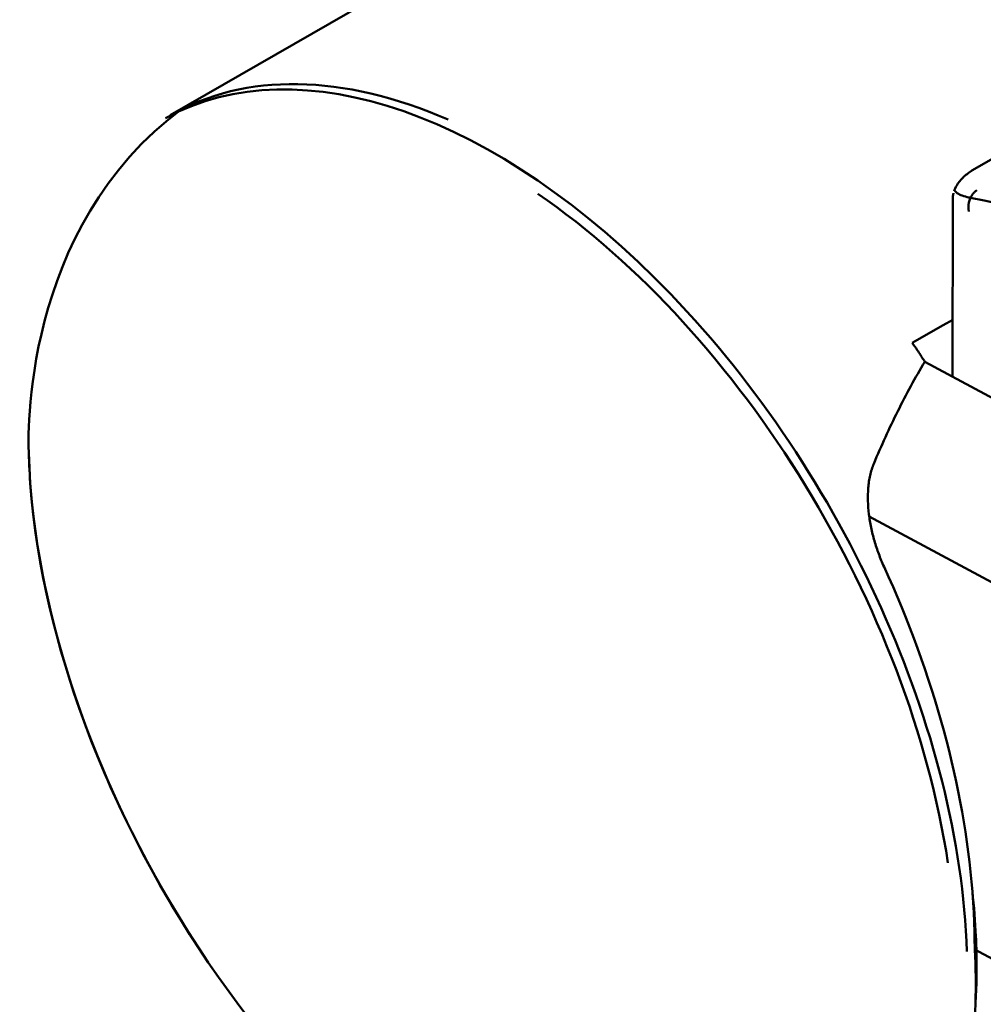
# Model space of a CAD drawing. Units: centimetres. Extents: x -35.7 to 14.8, y -21 to 21.
# Drawn here: x -35.7 to -33.9, y 1.4 to 3.2 of the extents above; entities that cross this region are included whole.
import ezdxf

# ---------------------------------------------------------------- set-up
doc = ezdxf.new("R2010")
doc.units = ezdxf.units.CM
doc.header["$MEASUREMENT"] = 0
doc.layers.add('layer 1', color=7, linetype='Continuous')

msp = doc.modelspace()

# ---------------------------------------------------------------- linework, layer by layer
at = {"layer": 'layer 1', "color": 250, "lineweight": 50}
for points in [[(-31.9689, 4.99479), (-31.9689, 4.99479), (-35.42764, 3.00706), (-35.42764, 3.00706)], [(-31.14102, 4.5258), (-31.14102, 4.5258), (-33.95883, 2.90641), (-33.95883, 2.90641)], [(-34.91906, 2.99902), (-35.11128, 3.08316), (-35.29034, 3.08598), (-35.42767, 3.00704)], [(-34.91906, 2.99902), (-35.11128, 3.08316), (-35.29034, 3.08598), (-35.42767, 3.00704)], [(-34.91906, 2.99902), (-35.11128, 3.08316), (-35.29034, 3.08598), (-35.42767, 3.00704)], [(-34.91906, 2.99902), (-35.11128, 3.08316), (-35.29034, 3.08598), (-35.42767, 3.00704)], [(-34.91906, 2.99902), (-35.11128, 3.08316), (-35.29034, 3.08598), (-35.42767, 3.00704)], [(-34.91906, 2.99902), (-35.11128, 3.08316), (-35.29034, 3.08598), (-35.42767, 3.00704)], [(-34.91906, 2.99902), (-35.11128, 3.08316), (-35.29034, 3.08598), (-35.42767, 3.00704)], [(-34.91906, 2.99902), (-35.11128, 3.08316), (-35.29034, 3.08598), (-35.42767, 3.00704)], [(-34.91906, 2.99902), (-35.11128, 3.08316), (-35.29034, 3.08598), (-35.42767, 3.00704)], [(-34.91906, 2.99902), (-35.11128, 3.08316), (-35.29034, 3.08598), (-35.42767, 3.00704)], [(-34.91906, 2.99902), (-35.11128, 3.08316), (-35.29034, 3.08598), (-35.42767, 3.00704)], [(-34.91906, 2.99902), (-35.11128, 3.08316), (-35.29034, 3.08598), (-35.42767, 3.00704)], [(-34.91906, 2.99902), (-35.11128, 3.08316), (-35.29034, 3.08598), (-35.42767, 3.00704)], [(-34.91906, 2.99902), (-35.11128, 3.08316), (-35.29034, 3.08598), (-35.42767, 3.00704)], [(-34.91906, 2.99902), (-35.11128, 3.08316), (-35.29034, 3.08598), (-35.42767, 3.00704)], [(-34.91906, 2.99902), (-35.11128, 3.08316), (-35.29034, 3.08598), (-35.42767, 3.00704)], [(-34.91906, 2.99902), (-35.11128, 3.08315), (-35.29034, 3.08598), (-35.42767, 3.00704)], [(-34.91906, 2.99902), (-35.11128, 3.08315), (-35.29034, 3.08598), (-35.42767, 3.00704)], [(-34.91906, 2.99902), (-35.11128, 3.08315), (-35.29034, 3.08598), (-35.42767, 3.00704)], [(-34.91906, 2.99902), (-35.11128, 3.08315), (-35.29034, 3.08598), (-35.42767, 3.00704)], [(-34.91906, 2.99902), (-35.11128, 3.08315), (-35.29034, 3.08598), (-35.42767, 3.00704)], [(-35.43618, 3.00202), (-35.43618, 3.00202), (-35.43618, 3.00201), (-35.43618, 3.00201)], [(-35.42767, 3.00704), (-35.42767, 3.00704), (-35.42767, 3.00704), (-35.42767, 3.00704)], [(-34.91906, 2.99902), (-34.91906, 2.99902), (-34.91906, 2.99902), (-34.91906, 2.99902)], [(-33.95883, 2.90641), (-33.95955, 2.906), (-33.96022, 2.9055), (-33.96082, 2.90492)], [(-33.95883, 2.90641), (-33.95955, 2.906), (-33.96022, 2.9055), (-33.96082, 2.90492)], [(-33.95883, 2.90641), (-33.95955, 2.906), (-33.96022, 2.9055), (-33.96082, 2.90492)], [(-33.95883, 2.90641), (-33.95955, 2.906), (-33.96022, 2.9055), (-33.96082, 2.90492)], [(-33.95883, 2.90641), (-33.95955, 2.906), (-33.96022, 2.9055), (-33.96082, 2.90492)], [(-33.95883, 2.90641), (-33.95955, 2.906), (-33.96022, 2.9055), (-33.96082, 2.90492)], [(-33.95883, 2.90641), (-33.95955, 2.906), (-33.96022, 2.9055), (-33.96082, 2.90492)], [(-33.95883, 2.90641), (-33.95955, 2.906), (-33.96022, 2.9055), (-33.96082, 2.90492)], [(-33.95883, 2.90641), (-33.95955, 2.906), (-33.96022, 2.9055), (-33.96082, 2.90492)], [(-33.95883, 2.90641), (-33.95955, 2.906), (-33.96022, 2.9055), (-33.96082, 2.90492)], [(-33.95883, 2.90641), (-33.95955, 2.906), (-33.96022, 2.9055), (-33.96082, 2.90492)], [(-33.95883, 2.90641), (-33.95955, 2.906), (-33.96022, 2.9055), (-33.96082, 2.90492)], [(-33.95883, 2.90641), (-33.95955, 2.906), (-33.96022, 2.9055), (-33.96082, 2.90492)], [(-33.95883, 2.90641), (-33.95955, 2.906), (-33.96022, 2.9055), (-33.96082, 2.90492)], [(-33.95883, 2.90641), (-33.95955, 2.906), (-33.96022, 2.9055), (-33.96082, 2.90492)], [(-33.95883, 2.90641), (-33.95955, 2.906), (-33.96022, 2.9055), (-33.96082, 2.90492)], [(-33.95883, 2.90641), (-33.95955, 2.906), (-33.96022, 2.9055), (-33.96082, 2.90492)], [(-33.95883, 2.90641), (-33.95955, 2.906), (-33.96022, 2.9055), (-33.96082, 2.90492)], [(-33.95883, 2.90641), (-33.95955, 2.906), (-33.96022, 2.9055), (-33.96082, 2.90492)], [(-33.95883, 2.90641), (-33.95955, 2.906), (-33.96022, 2.9055), (-33.96082, 2.90492)], [(-33.95883, 2.90641), (-33.95955, 2.906), (-33.96022, 2.9055), (-33.96082, 2.90492)], [(-33.96082, 2.90492), (-33.96082, 2.90492), (-33.96082, 2.90492), (-33.96082, 2.90492)], [(-33.95883, 2.90641), (-33.95883, 2.90641), (-33.95883, 2.90641), (-33.95883, 2.90641)], [(-34.00359, 1.63704), (-34.07394, 2.10586), (-34.37973, 2.60515), (-34.75469, 2.86341)], [(-34.75469, 2.86341), (-34.75469, 2.86341), (-34.75469, 2.8634), (-34.75469, 2.8634)], [(-34.00359, 1.63704), (-34.07394, 2.10586), (-34.37973, 2.60515), (-34.75469, 2.86341)], [(-34.00359, 1.63704), (-34.07394, 2.10586), (-34.37973, 2.60514), (-34.75469, 2.86341)], [(-34.00359, 1.63704), (-34.07394, 2.10586), (-34.37973, 2.60514), (-34.75469, 2.86341)], [(-34.00359, 1.63704), (-34.07394, 2.10586), (-34.37973, 2.60514), (-34.75469, 2.86341)], [(-34.00359, 1.63704), (-34.07394, 2.10586), (-34.37973, 2.60514), (-34.75469, 2.86341)], [(-34.00359, 1.63704), (-34.07394, 2.10586), (-34.37973, 2.60514), (-34.75469, 2.86341)], [(-34.00359, 1.63704), (-34.07394, 2.10586), (-34.37973, 2.60514), (-34.75469, 2.86341)], [(-34.00359, 1.63704), (-34.07394, 2.10586), (-34.37973, 2.60514), (-34.75469, 2.86341)], [(-34.00359, 1.63704), (-34.07394, 2.10586), (-34.37973, 2.60514), (-34.75469, 2.86341)], [(-34.00359, 1.63704), (-34.07394, 2.10586), (-34.37973, 2.60514), (-34.75469, 2.86341)], [(-34.00359, 1.63704), (-34.07394, 2.10586), (-34.37973, 2.60514), (-34.75469, 2.86341)], [(-34.00359, 1.63704), (-34.07394, 2.10586), (-34.37973, 2.60514), (-34.75469, 2.86341)], [(-34.00359, 1.63704), (-34.07394, 2.10586), (-34.37973, 2.60514), (-34.75469, 2.86341)], [(-34.00359, 1.63704), (-34.07394, 2.10586), (-34.37973, 2.60514), (-34.75469, 2.86341)], [(-34.00359, 1.63704), (-34.07394, 2.10586), (-34.37973, 2.60514), (-34.75469, 2.8634)], [(-34.00359, 1.63704), (-34.07394, 2.10586), (-34.37973, 2.60514), (-34.75469, 2.8634)], [(-34.00359, 1.63704), (-34.07394, 2.10586), (-34.37973, 2.60514), (-34.75469, 2.8634)], [(-34.00359, 1.63704), (-34.07394, 2.10586), (-34.37973, 2.60514), (-34.75469, 2.8634)], [(-34.00359, 1.63704), (-34.07394, 2.10586), (-34.37973, 2.60514), (-34.75469, 2.8634)], [(-34.00359, 1.63704), (-34.07394, 2.10586), (-34.37973, 2.60514), (-34.75469, 2.8634)], [(-33.99438, 2.85774), (-33.99438, 2.85774), (-33.99503, 2.52795), (-33.99503, 2.52795)], [(-33.95874, 2.86182), (-33.96496, 2.85321), (-33.96742, 2.84118), (-33.9651, 2.83079)], [(-33.95874, 2.86182), (-33.96496, 2.85321), (-33.96742, 2.84118), (-33.9651, 2.83079)], [(-33.95874, 2.86182), (-33.96496, 2.85321), (-33.96742, 2.84118), (-33.9651, 2.83079)], [(-33.95874, 2.86182), (-33.96496, 2.85321), (-33.96742, 2.84118), (-33.9651, 2.83079)], [(-33.95874, 2.86182), (-33.96496, 2.85321), (-33.96742, 2.84118), (-33.9651, 2.83079)], [(-33.95874, 2.86182), (-33.96496, 2.85321), (-33.96742, 2.84118), (-33.9651, 2.83079)], [(-33.95874, 2.86182), (-33.96496, 2.85321), (-33.96742, 2.84118), (-33.9651, 2.83079)], [(-33.95874, 2.86182), (-33.96496, 2.85321), (-33.96742, 2.84118), (-33.9651, 2.83079)], [(-33.95874, 2.86182), (-33.96496, 2.85321), (-33.96742, 2.84118), (-33.9651, 2.83079)], [(-33.95874, 2.86182), (-33.96496, 2.85321), (-33.96742, 2.84118), (-33.9651, 2.83079)], [(-33.95874, 2.86182), (-33.96496, 2.85321), (-33.96742, 2.84118), (-33.9651, 2.83079)], [(-33.95874, 2.86182), (-33.96496, 2.85321), (-33.96742, 2.84118), (-33.9651, 2.83079)], [(-33.95874, 2.86182), (-33.96496, 2.85321), (-33.96742, 2.84118), (-33.9651, 2.83079)], [(-33.95874, 2.86182), (-33.96496, 2.85321), (-33.96742, 2.84118), (-33.9651, 2.83079)], [(-33.95874, 2.86182), (-33.96496, 2.85321), (-33.96742, 2.84118), (-33.9651, 2.83079)], [(-33.95874, 2.86182), (-33.96496, 2.85321), (-33.96742, 2.84118), (-33.9651, 2.83079)], [(-33.95874, 2.86182), (-33.96496, 2.85321), (-33.96742, 2.84118), (-33.9651, 2.83079)], [(-33.95874, 2.86182), (-33.96496, 2.85321), (-33.96742, 2.84118), (-33.9651, 2.83079)], [(-33.95874, 2.86182), (-33.96496, 2.85321), (-33.96742, 2.84118), (-33.9651, 2.83079)], [(-33.95874, 2.86182), (-33.96496, 2.85321), (-33.96742, 2.84118), (-33.9651, 2.83079)], [(-33.95874, 2.86182), (-33.96496, 2.85321), (-33.96742, 2.84118), (-33.9651, 2.83079)], [(-33.14656, 2.55649), (-33.42297, 2.70097), (-33.69719, 2.80161), (-33.96222, 2.85584)], [(-33.96222, 2.85584), (-33.96222, 2.85584), (-33.96222, 2.85584), (-33.96222, 2.85584)], [(-33.14656, 2.55649), (-33.42297, 2.70097), (-33.69719, 2.80161), (-33.96222, 2.85584)], [(-33.14656, 2.55649), (-33.42297, 2.70097), (-33.69719, 2.80161), (-33.96222, 2.85584)], [(-33.14656, 2.55649), (-33.42297, 2.70097), (-33.69719, 2.80161), (-33.96222, 2.85584)], [(-33.14656, 2.55649), (-33.42297, 2.70097), (-33.69719, 2.80161), (-33.96222, 2.85584)], [(-33.14656, 2.55649), (-33.42297, 2.70097), (-33.69719, 2.80161), (-33.96222, 2.85584)], [(-33.14656, 2.55649), (-33.42297, 2.70097), (-33.69719, 2.80161), (-33.96222, 2.85584)], [(-33.14656, 2.55649), (-33.42297, 2.70097), (-33.69719, 2.80161), (-33.96222, 2.85584)], [(-33.14656, 2.55649), (-33.42297, 2.70097), (-33.69719, 2.80161), (-33.96222, 2.85584)], [(-33.14656, 2.55649), (-33.42297, 2.70097), (-33.69719, 2.80161), (-33.96222, 2.85584)], [(-33.14656, 2.55649), (-33.42297, 2.70097), (-33.69719, 2.80161), (-33.96222, 2.85584)], [(-33.14656, 2.55649), (-33.42297, 2.70097), (-33.69719, 2.80161), (-33.96222, 2.85584)], [(-33.14656, 2.55649), (-33.42297, 2.70097), (-33.69719, 2.80161), (-33.96222, 2.85584)], [(-33.14656, 2.55649), (-33.42297, 2.70097), (-33.69719, 2.80161), (-33.96222, 2.85584)], [(-33.14656, 2.55649), (-33.42297, 2.70097), (-33.69719, 2.80161), (-33.96222, 2.85584)], [(-33.14656, 2.55649), (-33.42297, 2.70097), (-33.69719, 2.80161), (-33.96222, 2.85584)], [(-33.14656, 2.55649), (-33.42297, 2.70097), (-33.69719, 2.80161), (-33.96222, 2.85584)], [(-33.14656, 2.55649), (-33.42297, 2.70097), (-33.69719, 2.80161), (-33.96222, 2.85584)], [(-33.14656, 2.55649), (-33.42297, 2.70097), (-33.69719, 2.80161), (-33.96222, 2.85584)], [(-33.14656, 2.55649), (-33.42297, 2.70097), (-33.69719, 2.80161), (-33.96222, 2.85584)], [(-33.14656, 2.55649), (-33.42297, 2.70097), (-33.69719, 2.80161), (-33.96222, 2.85584)], [(-33.95714, 2.86387), (-33.9577, 2.86322), (-33.95823, 2.86253), (-33.95874, 2.86182)], [(-33.95714, 2.86387), (-33.9577, 2.86322), (-33.95823, 2.86253), (-33.95874, 2.86183)], [(-33.95714, 2.86387), (-33.9577, 2.86322), (-33.95823, 2.86253), (-33.95874, 2.86183)], [(-33.95714, 2.86387), (-33.9577, 2.86322), (-33.95823, 2.86253), (-33.95874, 2.86183)], [(-33.95714, 2.86387), (-33.9577, 2.86322), (-33.95823, 2.86254), (-33.95874, 2.86183)], [(-33.95714, 2.86387), (-33.9577, 2.86322), (-33.95823, 2.86254), (-33.95874, 2.86183)], [(-33.95714, 2.86387), (-33.9577, 2.86322), (-33.95823, 2.86254), (-33.95874, 2.86183)], [(-33.95714, 2.86387), (-33.9577, 2.86322), (-33.95823, 2.86254), (-33.95874, 2.86183)], [(-33.95714, 2.86387), (-33.9577, 2.86322), (-33.95823, 2.86254), (-33.95874, 2.86183)], [(-33.95714, 2.86387), (-33.9577, 2.86322), (-33.95823, 2.86254), (-33.95874, 2.86183)], [(-33.95714, 2.86387), (-33.9577, 2.86322), (-33.95823, 2.86254), (-33.95874, 2.86183)], [(-33.95714, 2.86387), (-33.9577, 2.86322), (-33.95823, 2.86254), (-33.95874, 2.86183)], [(-33.95714, 2.86387), (-33.9577, 2.86322), (-33.95823, 2.86254), (-33.95874, 2.86183)], [(-33.95714, 2.86387), (-33.9577, 2.86322), (-33.95823, 2.86254), (-33.95874, 2.86183)], [(-33.95714, 2.86387), (-33.9577, 2.86322), (-33.95823, 2.86254), (-33.95874, 2.86183)], [(-33.95714, 2.86387), (-33.9577, 2.86322), (-33.95823, 2.86254), (-33.95874, 2.86183)], [(-33.95714, 2.86387), (-33.9577, 2.86322), (-33.95823, 2.86254), (-33.95874, 2.86183)], [(-33.95714, 2.86387), (-33.9577, 2.86322), (-33.95823, 2.86254), (-33.95874, 2.86183)], [(-33.95714, 2.86386), (-33.9577, 2.86322), (-33.95823, 2.86253), (-33.95874, 2.86182)], [(-33.95714, 2.86386), (-33.9577, 2.86322), (-33.95823, 2.86253), (-33.95874, 2.86182)], [(-33.95714, 2.86386), (-33.9577, 2.86322), (-33.95823, 2.86253), (-33.95874, 2.86182)], [(-33.95874, 2.86182), (-33.95874, 2.86182), (-33.95874, 2.86183), (-33.95874, 2.86183)], [(-33.95874, 2.86182), (-33.95874, 2.86182), (-33.95874, 2.86182), (-33.95874, 2.86182)], [(-33.95714, 2.86386), (-33.95714, 2.86386), (-33.95714, 2.86387), (-33.95714, 2.86387)], [(-33.9651, 2.83079), (-33.9651, 2.83079), (-33.9651, 2.83079), (-33.9651, 2.83079)], [(-34.51093, 2.67914), (-34.51093, 2.67914), (-34.51093, 2.67913), (-34.51093, 2.67913)], [(-34.06876, 2.58995), (-34.06876, 2.58995), (-34.01216, 2.62248), (-34.01216, 2.62248)], [(-33.9948, 2.63245), (-33.9948, 2.63245), (-34.01216, 2.62248), (-34.01216, 2.62248)], [(-34.04595, 2.55529), (-34.04595, 2.55529), (-33.25602, 2.13115), (-33.25602, 2.13115)], [(-35.68692, 2.38884), (-35.68692, 2.38884), (-35.68692, 2.38884), (-35.68692, 2.38884)], [(-34.14765, 2.27168), (-34.14765, 2.27168), (-29.85808, -0.03156), (-29.85808, -0.03156)], [(-33.95872, 1.58469), (-33.97385, 1.7766), (-34.02973, 1.98209), (-34.12057, 2.1799)], [(-34.12057, 2.1799), (-34.12057, 2.1799), (-34.12057, 2.1799), (-34.12057, 2.1799)], [(-33.95872, 1.58469), (-33.97385, 1.7766), (-34.02973, 1.98209), (-34.12057, 2.1799)], [(-33.95872, 1.58469), (-33.97385, 1.7766), (-34.02973, 1.98209), (-34.12057, 2.1799)], [(-33.95872, 1.58469), (-33.97385, 1.7766), (-34.02973, 1.98209), (-34.12057, 2.1799)], [(-33.95872, 1.58469), (-33.97385, 1.7766), (-34.02973, 1.98209), (-34.12057, 2.1799)], [(-33.95872, 1.58469), (-33.97385, 1.7766), (-34.02973, 1.98209), (-34.12057, 2.1799)], [(-33.95872, 1.58469), (-33.97385, 1.7766), (-34.02973, 1.98209), (-34.12057, 2.1799)], [(-33.95872, 1.58469), (-33.97385, 1.7766), (-34.02973, 1.98209), (-34.12057, 2.1799)], [(-33.95872, 1.58469), (-33.97385, 1.7766), (-34.02973, 1.98209), (-34.12057, 2.1799)], [(-33.95872, 1.58469), (-33.97385, 1.7766), (-34.02973, 1.98209), (-34.12057, 2.1799)], [(-33.95872, 1.58469), (-33.97385, 1.7766), (-34.02973, 1.98209), (-34.12057, 2.1799)], [(-33.95872, 1.58469), (-33.97385, 1.7766), (-34.02973, 1.98209), (-34.12057, 2.1799)], [(-33.95872, 1.58469), (-33.97385, 1.7766), (-34.02973, 1.98209), (-34.12057, 2.1799)], [(-33.95872, 1.58469), (-33.97385, 1.7766), (-34.02973, 1.98209), (-34.12057, 2.1799)], [(-33.95872, 1.58469), (-33.97385, 1.7766), (-34.02973, 1.98209), (-34.12057, 2.1799)], [(-33.95872, 1.58469), (-33.97385, 1.7766), (-34.02973, 1.98209), (-34.12057, 2.1799)], [(-33.95872, 1.58469), (-33.97385, 1.7766), (-34.02973, 1.98209), (-34.12057, 2.1799)], [(-33.95872, 1.58469), (-33.97385, 1.7766), (-34.02973, 1.98209), (-34.12057, 2.1799)], [(-33.95872, 1.58469), (-33.97385, 1.7766), (-34.02973, 1.98209), (-34.12057, 2.1799)], [(-33.95872, 1.58469), (-33.97385, 1.7766), (-34.02973, 1.98209), (-34.12057, 2.1799)], [(-33.95872, 1.58469), (-33.97385, 1.7766), (-34.02973, 1.98209), (-34.12057, 2.1799)], [(-34.00359, 1.63704), (-34.00359, 1.63704), (-34.00359, 1.63704), (-34.00359, 1.63704)], [(-33.95232, 1.50226), (-33.95356, 1.52931), (-33.95569, 1.55681), (-33.95872, 1.58469)], [(-33.95872, 1.58469), (-33.95872, 1.58469), (-33.95872, 1.58469), (-33.95872, 1.58469)], [(-33.95232, 1.50226), (-33.95356, 1.52931), (-33.95569, 1.55681), (-33.95872, 1.58469)], [(-33.95232, 1.50226), (-33.95356, 1.52931), (-33.95569, 1.55681), (-33.95872, 1.58469)], [(-33.95232, 1.50226), (-33.95356, 1.52931), (-33.95569, 1.55681), (-33.95872, 1.58469)], [(-33.95232, 1.50226), (-33.95356, 1.52931), (-33.95569, 1.55681), (-33.95872, 1.58469)], [(-33.95232, 1.50226), (-33.95356, 1.52931), (-33.95569, 1.55681), (-33.95872, 1.58469)], [(-33.95232, 1.50226), (-33.95356, 1.52931), (-33.95569, 1.55681), (-33.95872, 1.58469)], [(-33.95232, 1.50226), (-33.95356, 1.52931), (-33.95569, 1.55681), (-33.95872, 1.58469)], [(-33.95232, 1.50226), (-33.95356, 1.52931), (-33.95569, 1.55681), (-33.95872, 1.58469)], [(-33.95232, 1.50226), (-33.95356, 1.52931), (-33.95569, 1.55681), (-33.95872, 1.58469)], [(-33.95232, 1.50226), (-33.95356, 1.52931), (-33.95569, 1.55681), (-33.95872, 1.58469)], [(-33.95232, 1.50226), (-33.95356, 1.52931), (-33.95569, 1.55681), (-33.95872, 1.58469)], [(-33.95232, 1.50226), (-33.95356, 1.52931), (-33.95569, 1.55681), (-33.95872, 1.58469)], [(-33.95232, 1.50226), (-33.95356, 1.52931), (-33.95569, 1.55681), (-33.95872, 1.58469)], [(-33.95232, 1.50226), (-33.95356, 1.52931), (-33.95569, 1.55681), (-33.95872, 1.58469)], [(-33.95232, 1.50226), (-33.95356, 1.52931), (-33.95569, 1.55681), (-33.95872, 1.58469)], [(-33.95232, 1.50226), (-33.95356, 1.52931), (-33.95569, 1.55681), (-33.95872, 1.58469)], [(-33.95232, 1.50226), (-33.95356, 1.52931), (-33.95569, 1.55681), (-33.95872, 1.58469)], [(-33.95232, 1.50226), (-33.95356, 1.52931), (-33.95569, 1.55681), (-33.95872, 1.58469)], [(-33.95232, 1.50226), (-33.95356, 1.52931), (-33.95569, 1.55681), (-33.95872, 1.58469)], [(-33.95232, 1.50226), (-33.95356, 1.52931), (-33.95569, 1.55681), (-33.95872, 1.58469)], [(-33.95872, 1.58469), (-33.95872, 1.58469), (-33.95872, 1.58469), (-33.95872, 1.58469)], [(-33.95151, 1.48011), (-33.95171, 1.48746), (-33.95198, 1.49484), (-33.95232, 1.50226)], [(-33.95232, 1.50226), (-33.95232, 1.50226), (-33.95232, 1.50226), (-33.95232, 1.50226)], [(-33.95151, 1.48011), (-33.95171, 1.48746), (-33.95198, 1.49484), (-33.95232, 1.50226)], [(-33.95151, 1.48011), (-33.95171, 1.48745), (-33.95198, 1.49484), (-33.95232, 1.50226)], [(-33.95151, 1.48011), (-33.95171, 1.48745), (-33.95198, 1.49484), (-33.95232, 1.50226)], [(-33.95151, 1.48011), (-33.95171, 1.48745), (-33.95198, 1.49484), (-33.95232, 1.50226)], [(-33.95151, 1.48011), (-33.95171, 1.48745), (-33.95198, 1.49484), (-33.95232, 1.50226)], [(-33.95151, 1.48011), (-33.95171, 1.48745), (-33.95198, 1.49484), (-33.95232, 1.50226)], [(-33.95151, 1.48011), (-33.95171, 1.48745), (-33.95198, 1.49484), (-33.95232, 1.50226)], [(-33.95151, 1.48011), (-33.95171, 1.48745), (-33.95198, 1.49484), (-33.95232, 1.50226)], [(-33.95151, 1.48011), (-33.95171, 1.48745), (-33.95198, 1.49484), (-33.95232, 1.50226)], [(-33.95151, 1.48011), (-33.95171, 1.48745), (-33.95198, 1.49484), (-33.95232, 1.50226)], [(-33.95151, 1.48011), (-33.95171, 1.48745), (-33.95198, 1.49484), (-33.95232, 1.50226)], [(-33.95151, 1.48011), (-33.95171, 1.48745), (-33.95198, 1.49484), (-33.95232, 1.50226)], [(-33.95151, 1.48011), (-33.95171, 1.48745), (-33.95198, 1.49484), (-33.95232, 1.50226)], [(-33.95151, 1.48011), (-33.95171, 1.48745), (-33.95198, 1.49484), (-33.95232, 1.50226)], [(-33.95151, 1.48011), (-33.95171, 1.48745), (-33.95198, 1.49484), (-33.95232, 1.50226)], [(-33.95151, 1.48011), (-33.95171, 1.48745), (-33.95198, 1.49484), (-33.95232, 1.50226)], [(-33.95151, 1.48011), (-33.95171, 1.48745), (-33.95198, 1.49484), (-33.95232, 1.50226)], [(-33.95151, 1.48011), (-33.95171, 1.48745), (-33.95198, 1.49484), (-33.95232, 1.50226)], [(-33.95151, 1.48011), (-33.95171, 1.48745), (-33.95198, 1.49484), (-33.95232, 1.50226)], [(-33.95151, 1.48011), (-33.95171, 1.48745), (-33.95198, 1.49484), (-33.95232, 1.50226)], [(-33.95232, 1.50226), (-33.95232, 1.50226), (-33.95232, 1.50226), (-33.95232, 1.50226)], [(-33.95304, 1.38033), (-33.95107, 1.4127), (-33.95056, 1.446), (-33.95151, 1.48011)], [(-33.95304, 1.38033), (-33.95107, 1.4127), (-33.95056, 1.446), (-33.95151, 1.48011)], [(-33.95304, 1.38033), (-33.95107, 1.4127), (-33.95056, 1.446), (-33.95151, 1.48011)], [(-33.95304, 1.38033), (-33.95107, 1.4127), (-33.95056, 1.446), (-33.95151, 1.48011)], [(-33.95304, 1.38033), (-33.95107, 1.4127), (-33.95056, 1.446), (-33.95151, 1.48011)], [(-33.95304, 1.38033), (-33.95107, 1.4127), (-33.95056, 1.446), (-33.95151, 1.48011)], [(-33.95304, 1.38033), (-33.95107, 1.4127), (-33.95056, 1.446), (-33.95151, 1.48011)], [(-33.95304, 1.38033), (-33.95107, 1.4127), (-33.95056, 1.446), (-33.95151, 1.48011)], [(-33.95304, 1.38033), (-33.95107, 1.4127), (-33.95056, 1.446), (-33.95151, 1.48011)], [(-33.95304, 1.38033), (-33.95107, 1.4127), (-33.95056, 1.446), (-33.95151, 1.48011)], [(-33.95304, 1.38033), (-33.95107, 1.4127), (-33.95056, 1.446), (-33.95151, 1.48011)], [(-33.95304, 1.38033), (-33.95107, 1.4127), (-33.95056, 1.446), (-33.95151, 1.48011)], [(-33.95304, 1.38033), (-33.95107, 1.4127), (-33.95056, 1.446), (-33.95151, 1.48011)], [(-33.95304, 1.38033), (-33.95107, 1.4127), (-33.95056, 1.446), (-33.95151, 1.48011)], [(-33.95304, 1.38033), (-33.95107, 1.4127), (-33.95056, 1.446), (-33.95151, 1.48011)], [(-33.95304, 1.38033), (-33.95107, 1.4127), (-33.95056, 1.446), (-33.95151, 1.48011)], [(-33.95304, 1.38033), (-33.95107, 1.4127), (-33.95056, 1.446), (-33.95151, 1.48011)], [(-33.95304, 1.38033), (-33.95107, 1.4127), (-33.95056, 1.446), (-33.95151, 1.48011)], [(-33.95304, 1.38033), (-33.95107, 1.4127), (-33.95056, 1.446), (-33.95151, 1.48011)], [(-33.95304, 1.38033), (-33.95107, 1.4127), (-33.95056, 1.446), (-33.95151, 1.48011)], [(-33.95304, 1.38033), (-33.95107, 1.4127), (-33.95056, 1.446), (-33.95151, 1.48011)], [(-33.95151, 1.48011), (-33.95151, 1.48011), (-33.95151, 1.48011), (-33.95151, 1.48011)], [(-33.95151, 1.48011), (-33.95151, 1.48011), (-33.95151, 1.48011), (-33.95151, 1.48011)], [(-33.96883, 1.47504), (-33.96883, 1.47504), (-33.96883, 1.47503), (-33.96883, 1.47503)], [(-33.59058, 1.28293), (-33.59058, 1.28293), (-33.95454, 1.47836), (-33.95454, 1.47836)], [(-33.95304, 1.38033), (-33.95208, 1.41212), (-33.95258, 1.44484), (-33.95454, 1.47836)], [(-33.95454, 1.47836), (-33.95454, 1.47836), (-33.95454, 1.47836), (-33.95454, 1.47836)], [(-33.95304, 1.38033), (-33.95208, 1.41212), (-33.95258, 1.44484), (-33.95454, 1.47836)], [(-33.95304, 1.38033), (-33.95208, 1.41212), (-33.95258, 1.44484), (-33.95454, 1.47836)], [(-33.95304, 1.38033), (-33.95208, 1.41212), (-33.95258, 1.44484), (-33.95454, 1.47836)], [(-33.95304, 1.38033), (-33.95208, 1.41212), (-33.95258, 1.44484), (-33.95454, 1.47836)], [(-33.95304, 1.38033), (-33.95208, 1.41212), (-33.95258, 1.44484), (-33.95454, 1.47836)], [(-33.95304, 1.38033), (-33.95208, 1.41212), (-33.95258, 1.44484), (-33.95454, 1.47836)], [(-33.95304, 1.38033), (-33.95208, 1.41212), (-33.95258, 1.44484), (-33.95454, 1.47836)], [(-33.95304, 1.38033), (-33.95208, 1.41212), (-33.95258, 1.44484), (-33.95454, 1.47836)], [(-33.95304, 1.38033), (-33.95208, 1.41212), (-33.95258, 1.44484), (-33.95454, 1.47836)], [(-33.95304, 1.38033), (-33.95208, 1.41212), (-33.95258, 1.44484), (-33.95454, 1.47836)], [(-33.95304, 1.38033), (-33.95208, 1.41212), (-33.95258, 1.44484), (-33.95454, 1.47836)], [(-33.95304, 1.38033), (-33.95208, 1.41212), (-33.95258, 1.44484), (-33.95454, 1.47836)], [(-33.95304, 1.38033), (-33.95208, 1.41212), (-33.95258, 1.44484), (-33.95454, 1.47836)], [(-33.95304, 1.38033), (-33.95208, 1.41212), (-33.95258, 1.44484), (-33.95454, 1.47836)], [(-33.95304, 1.38033), (-33.95208, 1.41212), (-33.95258, 1.44484), (-33.95454, 1.47836)], [(-33.95304, 1.38033), (-33.95208, 1.41212), (-33.95258, 1.44484), (-33.95454, 1.47836)], [(-33.95304, 1.38033), (-33.95208, 1.41212), (-33.95258, 1.44484), (-33.95454, 1.47836)], [(-33.95304, 1.38033), (-33.95208, 1.41212), (-33.95258, 1.44484), (-33.95454, 1.47836)], [(-33.95304, 1.38033), (-33.95208, 1.41212), (-33.95258, 1.44484), (-33.95454, 1.47836)], [(-33.95304, 1.38033), (-33.95208, 1.41212), (-33.95258, 1.44484), (-33.95454, 1.47836)], [(-35.35822, 1.45493), (-35.35822, 1.45493), (-35.35822, 1.45493), (-35.35822, 1.45493)], [(-34.0872, 0.97692), (-34.00446, 1.07189), (-33.95815, 1.21117), (-33.95304, 1.38033)], [(-34.0872, 0.97692), (-34.00446, 1.07189), (-33.95815, 1.21117), (-33.95304, 1.38033)], [(-34.0872, 0.97692), (-34.00446, 1.07189), (-33.95815, 1.21117), (-33.95304, 1.38033)], [(-34.0872, 0.97692), (-34.00446, 1.07189), (-33.95815, 1.21117), (-33.95304, 1.38033)], [(-34.0872, 0.97692), (-34.00446, 1.07189), (-33.95815, 1.21117), (-33.95304, 1.38033)], [(-34.0872, 0.97692), (-34.00446, 1.07189), (-33.95815, 1.21117), (-33.95304, 1.38033)], [(-34.0872, 0.97692), (-34.00446, 1.07189), (-33.95815, 1.21117), (-33.95304, 1.38033)], [(-34.0872, 0.97692), (-34.00446, 1.07189), (-33.95815, 1.21117), (-33.95304, 1.38033)], [(-34.0872, 0.97692), (-34.00446, 1.07189), (-33.95815, 1.21117), (-33.95304, 1.38033)], [(-34.0872, 0.97692), (-34.00446, 1.07189), (-33.95815, 1.21117), (-33.95304, 1.38033)], [(-34.0872, 0.97692), (-34.00446, 1.07189), (-33.95815, 1.21117), (-33.95304, 1.38033)], [(-34.0872, 0.97692), (-34.00446, 1.07189), (-33.95815, 1.21117), (-33.95304, 1.38033)], [(-34.0872, 0.97692), (-34.00446, 1.07189), (-33.95815, 1.21117), (-33.95304, 1.38033)], [(-34.0872, 0.97692), (-34.00446, 1.07189), (-33.95815, 1.21117), (-33.95304, 1.38033)], [(-34.0872, 0.97692), (-34.00446, 1.07189), (-33.95815, 1.21117), (-33.95304, 1.38033)], [(-34.0872, 0.97692), (-34.00446, 1.07189), (-33.95815, 1.21117), (-33.95304, 1.38033)], [(-34.0872, 0.97692), (-34.00446, 1.07189), (-33.95815, 1.21117), (-33.95304, 1.38033)], [(-34.0872, 0.97692), (-34.00446, 1.07189), (-33.95815, 1.21117), (-33.95304, 1.38033)], [(-34.0872, 0.97692), (-34.00446, 1.07189), (-33.95815, 1.21117), (-33.95304, 1.38033)], [(-34.0872, 0.97692), (-34.00446, 1.07189), (-33.95815, 1.21117), (-33.95304, 1.38033)], [(-34.0872, 0.97692), (-34.00446, 1.07189), (-33.95815, 1.21117), (-33.95304, 1.38033)], [(-33.95304, 1.38033), (-33.95304, 1.38033), (-33.95304, 1.38033), (-33.95304, 1.38033)], [(-33.95304, 1.38033), (-33.95304, 1.38033), (-33.95304, 1.38033), (-33.95304, 1.38033)], [(-33.95304, 1.38033), (-33.95304, 1.38033), (-33.95304, 1.38033), (-33.95304, 1.38033)]]:
    msp.add_open_spline(points, degree=3, dxfattribs=at)
for points, knots in [([(-33.96883, 1.47504), (-33.98158, 1.8776), (-34.19392, 2.34924), (-34.51093, 2.67914), (-34.51093, 2.67914), (-34.82794, 3.00903), (-35.19036, 3.1355), (-35.43618, 3.00202)], [0, 0, 0, 0, 0.3333333, 0.3333333, 0.3333333, 0.3333333, 1, 1, 1, 1]), ([(-33.96883, 1.47504), (-33.98158, 1.8776), (-34.19392, 2.34924), (-34.51093, 2.67914), (-34.51093, 2.67914), (-34.82794, 3.00903), (-35.19036, 3.1355), (-35.43618, 3.00202)], [0, 0, 0, 0, 0.3333333, 0.3333333, 0.3333333, 0.3333333, 1, 1, 1, 1]), ([(-33.96883, 1.47504), (-33.98158, 1.8776), (-34.19392, 2.34924), (-34.51093, 2.67914), (-34.51093, 2.67914), (-34.82794, 3.00903), (-35.19036, 3.1355), (-35.43618, 3.00202)], [0, 0, 0, 0, 0.3333333, 0.3333333, 0.3333333, 0.3333333, 1, 1, 1, 1]), ([(-33.96883, 1.47504), (-33.98158, 1.8776), (-34.19392, 2.34924), (-34.51093, 2.67914), (-34.51093, 2.67914), (-34.82794, 3.00903), (-35.19036, 3.1355), (-35.43618, 3.00202)], [0, 0, 0, 0, 0.3333333, 0.3333333, 0.3333333, 0.3333333, 1, 1, 1, 1]), ([(-33.96883, 1.47504), (-33.98158, 1.8776), (-34.19392, 2.34924), (-34.51093, 2.67914), (-34.51093, 2.67914), (-34.82794, 3.00903), (-35.19036, 3.1355), (-35.43618, 3.00201)], [0, 0, 0, 0, 0.3333333, 0.3333333, 0.3333333, 0.3333333, 1, 1, 1, 1]), ([(-33.96883, 1.47504), (-33.98158, 1.8776), (-34.19392, 2.34924), (-34.51093, 2.67914), (-34.51093, 2.67914), (-34.82794, 3.00903), (-35.19036, 3.1355), (-35.43618, 3.00201)], [0, 0, 0, 0, 0.3333333, 0.3333333, 0.3333333, 0.3333333, 1, 1, 1, 1]), ([(-33.96883, 1.47504), (-33.98158, 1.8776), (-34.19392, 2.34924), (-34.51093, 2.67914), (-34.51093, 2.67914), (-34.82794, 3.00903), (-35.19036, 3.1355), (-35.43618, 3.00201)], [0, 0, 0, 0, 0.3333333, 0.3333333, 0.3333333, 0.3333333, 1, 1, 1, 1]), ([(-33.96883, 1.47504), (-33.98158, 1.8776), (-34.19392, 2.34924), (-34.51093, 2.67914), (-34.51093, 2.67914), (-34.82794, 3.00903), (-35.19036, 3.1355), (-35.43618, 3.00201)], [0, 0, 0, 0, 0.3333333, 0.3333333, 0.3333333, 0.3333333, 1, 1, 1, 1]), ([(-33.96883, 1.47504), (-33.98158, 1.8776), (-34.19392, 2.34924), (-34.51093, 2.67914), (-34.51093, 2.67914), (-34.82794, 3.00903), (-35.19036, 3.1355), (-35.43618, 3.00201)], [0, 0, 0, 0, 0.3333333, 0.3333333, 0.3333333, 0.3333333, 1, 1, 1, 1]), ([(-33.96883, 1.47504), (-33.98158, 1.8776), (-34.19392, 2.34924), (-34.51093, 2.67914), (-34.51093, 2.67914), (-34.82794, 3.00903), (-35.19036, 3.1355), (-35.43618, 3.00201)], [0, 0, 0, 0, 0.3333333, 0.3333333, 0.3333333, 0.3333333, 1, 1, 1, 1]), ([(-33.96883, 1.47504), (-33.98158, 1.8776), (-34.19392, 2.34924), (-34.51093, 2.67914), (-34.51093, 2.67914), (-34.82794, 3.00903), (-35.19036, 3.1355), (-35.43618, 3.00201)], [0, 0, 0, 0, 0.3333333, 0.3333333, 0.3333333, 0.3333333, 1, 1, 1, 1]), ([(-33.96883, 1.47504), (-33.98158, 1.8776), (-34.19392, 2.34924), (-34.51093, 2.67914), (-34.51093, 2.67914), (-34.82794, 3.00903), (-35.19036, 3.1355), (-35.43618, 3.00201)], [0, 0, 0, 0, 0.3333333, 0.3333333, 0.3333333, 0.3333333, 1, 1, 1, 1]), ([(-33.96883, 1.47503), (-33.98158, 1.87759), (-34.19392, 2.34924), (-34.51093, 2.67914), (-34.51093, 2.67914), (-34.82794, 3.00903), (-35.19036, 3.1355), (-35.43618, 3.00201)], [0, 0, 0, 0, 0.3333333, 0.3333333, 0.3333333, 0.3333333, 1, 1, 1, 1]), ([(-33.96883, 1.47503), (-33.98158, 1.87759), (-34.19392, 2.34924), (-34.51093, 2.67913), (-34.51093, 2.67913), (-34.82794, 3.00903), (-35.19036, 3.1355), (-35.43618, 3.00201)], [0, 0, 0, 0, 0.3333333, 0.3333333, 0.3333333, 0.3333333, 1, 1, 1, 1]), ([(-33.96883, 1.47503), (-33.98158, 1.87759), (-34.19392, 2.34924), (-34.51093, 2.67913), (-34.51093, 2.67913), (-34.82794, 3.00903), (-35.19036, 3.1355), (-35.43618, 3.00201)], [0, 0, 0, 0, 0.3333333, 0.3333333, 0.3333333, 0.3333333, 1, 1, 1, 1]), ([(-33.96883, 1.47503), (-33.98158, 1.87759), (-34.19392, 2.34924), (-34.51093, 2.67913), (-34.51093, 2.67913), (-34.82794, 3.00903), (-35.19036, 3.1355), (-35.43618, 3.00201)], [0, 0, 0, 0, 0.3333333, 0.3333333, 0.3333333, 0.3333333, 1, 1, 1, 1]), ([(-33.96883, 1.47503), (-33.98158, 1.87759), (-34.19392, 2.34924), (-34.51093, 2.67913), (-34.51093, 2.67913), (-34.82794, 3.00903), (-35.19036, 3.1355), (-35.43618, 3.00201)], [0, 0, 0, 0, 0.3333333, 0.3333333, 0.3333333, 0.3333333, 1, 1, 1, 1]), ([(-33.96883, 1.47503), (-33.98158, 1.87759), (-34.19392, 2.34924), (-34.51093, 2.67913), (-34.51093, 2.67913), (-34.82794, 3.00903), (-35.19036, 3.1355), (-35.43618, 3.00201)], [0, 0, 0, 0, 0.3333333, 0.3333333, 0.3333333, 0.3333333, 1, 1, 1, 1]), ([(-33.96883, 1.47503), (-33.98158, 1.87759), (-34.19392, 2.34924), (-34.51093, 2.67913), (-34.51093, 2.67913), (-34.82794, 3.00903), (-35.19036, 3.1355), (-35.43618, 3.00201)], [0, 0, 0, 0, 0.3333333, 0.3333333, 0.3333333, 0.3333333, 1, 1, 1, 1]), ([(-33.96883, 1.47503), (-33.98158, 1.87759), (-34.19392, 2.34924), (-34.51093, 2.67913), (-34.51093, 2.67913), (-34.82794, 3.00903), (-35.19036, 3.1355), (-35.43618, 3.00201)], [0, 0, 0, 0, 0.3333333, 0.3333333, 0.3333333, 0.3333333, 1, 1, 1, 1]), ([(-33.96883, 1.47503), (-33.98158, 1.87759), (-34.19392, 2.34924), (-34.51093, 2.67913), (-34.51093, 2.67913), (-34.82794, 3.00903), (-35.19036, 3.1355), (-35.43618, 3.00201)], [0, 0, 0, 0, 0.3333333, 0.3333333, 0.3333333, 0.3333333, 1, 1, 1, 1]), ([(-34.6528, 0.86724), (-34.89966, 0.94527), (-35.15827, 1.16072), (-35.35822, 1.45493), (-35.35822, 1.45493), (-35.5441, 1.72842), (-35.66133, 2.04355), (-35.68352, 2.32541), (-35.68352, 2.32541), (-35.6852, 2.34674), (-35.68634, 2.36791), (-35.68692, 2.38884), (-35.68692, 2.38884), (-35.6875, 2.40977), (-35.70346, 2.79977), (-35.40406, 3.02061)], [0, 0, 0, 0, 0.2, 0.2, 0.2, 0.2, 0.4, 0.4, 0.4, 0.4, 0.6, 0.6, 0.6, 0.6, 1, 1, 1, 1]), ([(-33.96013, 2.90535), (-33.96612, 2.90147), (-33.97133, 2.89737), (-33.97587, 2.89293), (-33.97587, 2.89293), (-33.98062, 2.88828), (-33.98462, 2.88327), (-33.98753, 2.87828), (-33.98753, 2.87828), (-33.98958, 2.87479), (-33.99108, 2.87131), (-33.9921, 2.8678)], [0, 0, 0, 0, 0.25, 0.25, 0.25, 0.25, 0.5, 0.5, 0.5, 0.5, 1, 1, 1, 1]), ([(-33.9622, 2.85588), (-33.96316, 2.85604), (-33.9641, 2.85622), (-33.96502, 2.85641), (-33.96502, 2.85641), (-33.97407, 2.85825), (-33.98138, 2.86104), (-33.98641, 2.86462), (-33.98641, 2.86462), (-33.98854, 2.86614), (-33.99026, 2.8678), (-33.99154, 2.86957)], [0, 0, 0, 0, 0.25, 0.25, 0.25, 0.25, 0.5, 0.5, 0.5, 0.5, 1, 1, 1, 1]), ([(-33.95048, 2.86969), (-33.95089, 2.86942), (-33.95131, 2.86913), (-33.95174, 2.86882), (-33.95174, 2.86882), (-33.95216, 2.86852), (-33.95258, 2.86819), (-33.953, 2.86785), (-33.953, 2.86785), (-33.95342, 2.86751), (-33.95384, 2.86716), (-33.95426, 2.86679)], [0, 0, 0, 0, 0.25, 0.25, 0.25, 0.25, 0.5, 0.5, 0.5, 0.5, 1, 1, 1, 1]), ([(-33.99438, 2.85773), (-33.99438, 2.8578), (-33.99438, 2.85787), (-33.99438, 2.85795), (-33.99438, 2.85795), (-33.99436, 2.85991), (-33.99402, 2.86191), (-33.99338, 2.86394), (-33.99338, 2.86394), (-33.99332, 2.86413), (-33.99326, 2.86432), (-33.99319, 2.86451)], [0, 0, 0, 0, 0.25, 0.25, 0.25, 0.25, 0.5, 0.5, 0.5, 0.5, 1, 1, 1, 1]), ([(-33.95426, 2.86679), (-33.95459, 2.86649), (-33.95493, 2.86619), (-33.95525, 2.86587), (-33.95525, 2.86587), (-33.95558, 2.86556), (-33.9559, 2.86523), (-33.95622, 2.8649), (-33.95622, 2.8649), (-33.95654, 2.86456), (-33.95684, 2.86422), (-33.95714, 2.86386)], [0, 0, 0, 0, 0.25, 0.25, 0.25, 0.25, 0.5, 0.5, 0.5, 0.5, 1, 1, 1, 1]), ([(-34.04589, 2.55536), (-34.04765, 2.55813), (-34.04942, 2.56091), (-34.05114, 2.56369), (-34.05114, 2.56369), (-34.05294, 2.56659), (-34.0547, 2.56951), (-34.05658, 2.57236), (-34.05658, 2.57236), (-34.05759, 2.57387), (-34.05863, 2.57536), (-34.05967, 2.57686), (-34.05967, 2.57686), (-34.06271, 2.58122), (-34.06573, 2.58559), (-34.06876, 2.58995)], [0, 0, 0, 0, 0.2, 0.2, 0.2, 0.2, 0.4, 0.4, 0.4, 0.4, 0.6, 0.6, 0.6, 0.6, 1, 1, 1, 1]), ([(-34.13933, 2.36862), (-34.12542, 2.40159), (-34.11085, 2.43367), (-34.09538, 2.46483), (-34.09538, 2.46483), (-34.07991, 2.49599), (-34.06355, 2.52622), (-34.04599, 2.55544)], [0, 0, 0, 0, 0.3333333, 0.3333333, 0.3333333, 0.3333333, 1, 1, 1, 1]), ([(-34.6528, 0.86724), (-34.89966, 0.94527), (-35.15826, 1.16071), (-35.35822, 1.45493), (-35.35822, 1.45493), (-35.55818, 1.74914), (-35.67868, 2.09151), (-35.68692, 2.38884)], [0, 0, 0, 0, 0.3333333, 0.3333333, 0.3333333, 0.3333333, 1, 1, 1, 1]), ([(-34.6528, 0.86724), (-34.89966, 0.94527), (-35.15826, 1.16071), (-35.35822, 1.45493), (-35.35822, 1.45493), (-35.55818, 1.74914), (-35.67868, 2.09151), (-35.68692, 2.38884)], [0, 0, 0, 0, 0.3333333, 0.3333333, 0.3333333, 0.3333333, 1, 1, 1, 1]), ([(-34.6528, 0.86724), (-34.89966, 0.94527), (-35.15826, 1.16071), (-35.35822, 1.45493), (-35.35822, 1.45493), (-35.55818, 1.74914), (-35.67868, 2.09151), (-35.68692, 2.38884)], [0, 0, 0, 0, 0.3333333, 0.3333333, 0.3333333, 0.3333333, 1, 1, 1, 1]), ([(-34.6528, 0.86724), (-34.89966, 0.94527), (-35.15826, 1.16071), (-35.35822, 1.45493), (-35.35822, 1.45493), (-35.55818, 1.74914), (-35.67868, 2.09151), (-35.68692, 2.38884)], [0, 0, 0, 0, 0.3333333, 0.3333333, 0.3333333, 0.3333333, 1, 1, 1, 1]), ([(-34.6528, 0.86724), (-34.89966, 0.94527), (-35.15826, 1.16071), (-35.35822, 1.45493), (-35.35822, 1.45493), (-35.55818, 1.74914), (-35.67868, 2.09151), (-35.68692, 2.38884)], [0, 0, 0, 0, 0.3333333, 0.3333333, 0.3333333, 0.3333333, 1, 1, 1, 1]), ([(-34.6528, 0.86724), (-34.89966, 0.94527), (-35.15826, 1.16071), (-35.35822, 1.45493), (-35.35822, 1.45493), (-35.55818, 1.74914), (-35.67868, 2.09151), (-35.68692, 2.38884)], [0, 0, 0, 0, 0.3333333, 0.3333333, 0.3333333, 0.3333333, 1, 1, 1, 1]), ([(-34.6528, 0.86724), (-34.89966, 0.94527), (-35.15826, 1.16071), (-35.35822, 1.45493), (-35.35822, 1.45493), (-35.55818, 1.74914), (-35.67868, 2.09151), (-35.68692, 2.38884)], [0, 0, 0, 0, 0.3333333, 0.3333333, 0.3333333, 0.3333333, 1, 1, 1, 1]), ([(-34.6528, 0.86724), (-34.89966, 0.94527), (-35.15826, 1.16071), (-35.35822, 1.45493), (-35.35822, 1.45493), (-35.55818, 1.74914), (-35.67868, 2.09151), (-35.68692, 2.38884)], [0, 0, 0, 0, 0.3333333, 0.3333333, 0.3333333, 0.3333333, 1, 1, 1, 1]), ([(-34.6528, 0.86724), (-34.89966, 0.94527), (-35.15826, 1.16072), (-35.35822, 1.45493), (-35.35822, 1.45493), (-35.55818, 1.74914), (-35.67868, 2.09151), (-35.68692, 2.38884)], [0, 0, 0, 0, 0.3333333, 0.3333333, 0.3333333, 0.3333333, 1, 1, 1, 1]), ([(-34.6528, 0.86724), (-34.89966, 0.94527), (-35.15826, 1.16072), (-35.35822, 1.45493), (-35.35822, 1.45493), (-35.55818, 1.74914), (-35.67868, 2.09151), (-35.68692, 2.38884)], [0, 0, 0, 0, 0.3333333, 0.3333333, 0.3333333, 0.3333333, 1, 1, 1, 1]), ([(-34.6528, 0.86724), (-34.89966, 0.94527), (-35.15826, 1.16072), (-35.35822, 1.45493), (-35.35822, 1.45493), (-35.55818, 1.74914), (-35.67868, 2.09151), (-35.68692, 2.38884)], [0, 0, 0, 0, 0.3333333, 0.3333333, 0.3333333, 0.3333333, 1, 1, 1, 1]), ([(-34.6528, 0.86724), (-34.89966, 0.94527), (-35.15826, 1.16072), (-35.35822, 1.45493), (-35.35822, 1.45493), (-35.55818, 1.74914), (-35.67868, 2.09151), (-35.68692, 2.38884)], [0, 0, 0, 0, 0.3333333, 0.3333333, 0.3333333, 0.3333333, 1, 1, 1, 1]), ([(-34.6528, 0.86724), (-34.89966, 0.94527), (-35.15826, 1.16072), (-35.35822, 1.45493), (-35.35822, 1.45493), (-35.55818, 1.74914), (-35.67868, 2.09151), (-35.68692, 2.38884)], [0, 0, 0, 0, 0.3333333, 0.3333333, 0.3333333, 0.3333333, 1, 1, 1, 1]), ([(-34.6528, 0.86724), (-34.89966, 0.94527), (-35.15826, 1.16072), (-35.35822, 1.45493), (-35.35822, 1.45493), (-35.55818, 1.74914), (-35.67868, 2.09151), (-35.68692, 2.38884)], [0, 0, 0, 0, 0.3333333, 0.3333333, 0.3333333, 0.3333333, 1, 1, 1, 1]), ([(-34.6528, 0.86724), (-34.89966, 0.94527), (-35.15826, 1.16072), (-35.35822, 1.45493), (-35.35822, 1.45493), (-35.55818, 1.74914), (-35.67868, 2.09151), (-35.68692, 2.38884)], [0, 0, 0, 0, 0.3333333, 0.3333333, 0.3333333, 0.3333333, 1, 1, 1, 1]), ([(-34.6528, 0.86724), (-34.89966, 0.94527), (-35.15826, 1.16072), (-35.35822, 1.45493), (-35.35822, 1.45493), (-35.55818, 1.74914), (-35.67868, 2.09151), (-35.68692, 2.38884)], [0, 0, 0, 0, 0.3333333, 0.3333333, 0.3333333, 0.3333333, 1, 1, 1, 1]), ([(-34.6528, 0.86724), (-34.89966, 0.94527), (-35.15826, 1.16072), (-35.35822, 1.45493), (-35.35822, 1.45493), (-35.55818, 1.74914), (-35.67868, 2.09151), (-35.68692, 2.38884)], [0, 0, 0, 0, 0.3333333, 0.3333333, 0.3333333, 0.3333333, 1, 1, 1, 1]), ([(-34.6528, 0.86724), (-34.89966, 0.94527), (-35.15826, 1.16072), (-35.35822, 1.45493), (-35.35822, 1.45493), (-35.55818, 1.74914), (-35.67868, 2.09151), (-35.68692, 2.38884)], [0, 0, 0, 0, 0.3333333, 0.3333333, 0.3333333, 0.3333333, 1, 1, 1, 1]), ([(-34.6528, 0.86724), (-34.89966, 0.94527), (-35.15826, 1.16072), (-35.35822, 1.45493), (-35.35822, 1.45493), (-35.55818, 1.74914), (-35.67868, 2.09151), (-35.68692, 2.38884)], [0, 0, 0, 0, 0.3333333, 0.3333333, 0.3333333, 0.3333333, 1, 1, 1, 1]), ([(-34.6528, 0.86724), (-34.89966, 0.94527), (-35.15826, 1.16072), (-35.35822, 1.45493), (-35.35822, 1.45493), (-35.55818, 1.74914), (-35.67868, 2.09151), (-35.68692, 2.38884)], [0, 0, 0, 0, 0.3333333, 0.3333333, 0.3333333, 0.3333333, 1, 1, 1, 1]), ([(-34.12057, 2.1799), (-34.12411, 2.18762), (-34.12733, 2.19543), (-34.13026, 2.20332), (-34.13026, 2.20332), (-34.13318, 2.21121), (-34.13581, 2.21919), (-34.13813, 2.22726), (-34.13813, 2.22726), (-34.14046, 2.23532), (-34.14248, 2.24347), (-34.14419, 2.2517), (-34.14419, 2.2517), (-34.1459, 2.25994), (-34.14725, 2.26813), (-34.14824, 2.27625), (-34.14824, 2.27625), (-34.14924, 2.28437), (-34.14987, 2.29243), (-34.15009, 2.30043), (-34.15009, 2.30043), (-34.15032, 2.30842), (-34.15015, 2.31636), (-34.1495, 2.32424), (-34.1495, 2.32424), (-34.14934, 2.32621), (-34.14915, 2.32818), (-34.14892, 2.33013), (-34.14892, 2.33013), (-34.1487, 2.33208), (-34.14845, 2.33401), (-34.14816, 2.33593), (-34.14816, 2.33593), (-34.14759, 2.33977), (-34.14689, 2.34354), (-34.14605, 2.34724), (-34.14605, 2.34724), (-34.14439, 2.35465), (-34.14218, 2.36178), (-34.1393, 2.3686)], [0, 0, 0, 0, 0.0909091, 0.0909091, 0.0909091, 0.0909091, 0.1818182, 0.1818182, 0.1818182, 0.1818182, 0.2727273, 0.2727273, 0.2727273, 0.2727273, 0.3636364, 0.3636364, 0.3636364, 0.3636364, 0.4545455, 0.4545455, 0.4545455, 0.4545455, 0.5454545, 0.5454545, 0.5454545, 0.5454545, 0.6363636, 0.6363636, 0.6363636, 0.6363636, 0.7272727, 0.7272727, 0.7272727, 0.7272727, 0.8181818, 0.8181818, 0.8181818, 0.8181818, 1, 1, 1, 1]), ([(-33.95454, 1.47836), (-33.95452, 1.48994), (-33.95466, 1.5016), (-33.95496, 1.51333), (-33.95496, 1.51333), (-33.95527, 1.52507), (-33.95573, 1.5369), (-33.95635, 1.54879), (-33.95635, 1.54879), (-33.95698, 1.56068), (-33.95777, 1.57265), (-33.95872, 1.58469)], [0, 0, 0, 0, 0.25, 0.25, 0.25, 0.25, 0.5, 0.5, 0.5, 0.5, 1, 1, 1, 1])]:
    msp.add_open_spline(points, degree=3, knots=knots, dxfattribs=at)

doc.saveas('drawing.dxf')
